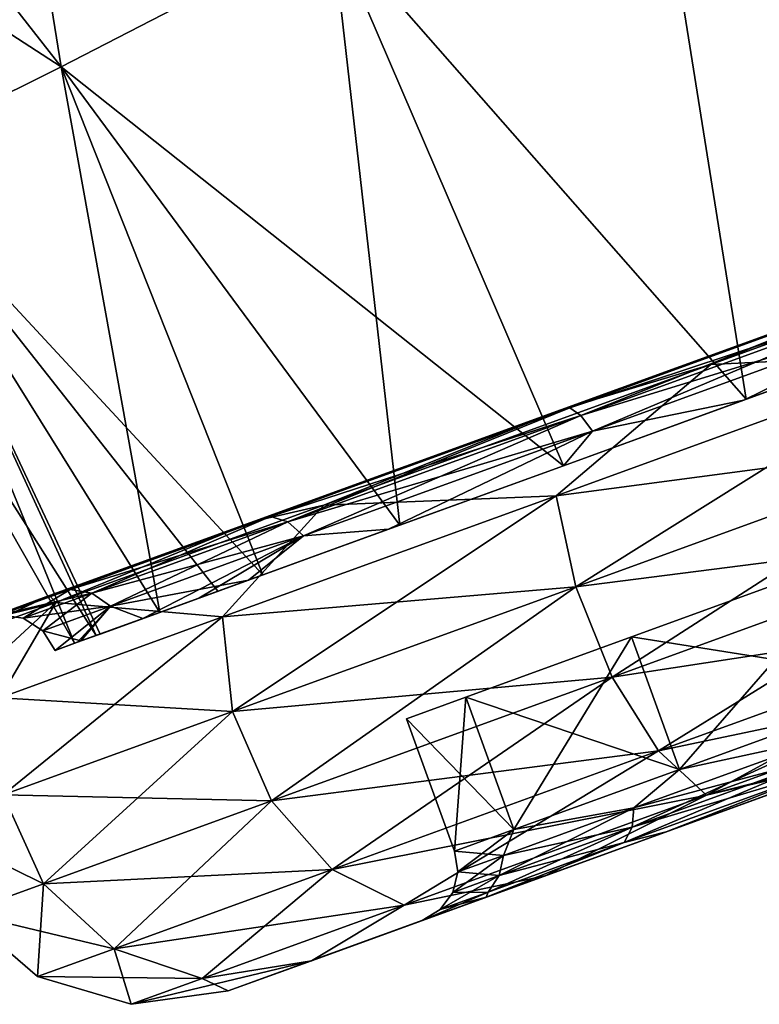
# Model space of a CAD drawing. Units: millimetres. Extents: x -46 to 145, y -107 to 151.
# Drawn here: x 117 to 127, y 35 to 48 of the extents above; entities that cross this region are included whole.
import ezdxf

# ---------------------------------------------------------------- set-up
doc = ezdxf.new("R2010")
doc.units = ezdxf.units.MM
doc.header["$LTSCALE"] = 65.185185
for name, color, linetype in [('25', 7, 'CONTINUOUS'), ('28', 7, 'CONTINUOUS'), ('34', 7, 'CONTINUOUS'), ('35', 7, 'CONTINUOUS'), ('36', 7, 'CONTINUOUS'), ('37', 7, 'CONTINUOUS'), ('38', 7, 'CONTINUOUS'), ('39', 7, 'CONTINUOUS'), ('40', 7, 'CONTINUOUS'), ('41', 7, 'CONTINUOUS'), ('42', 7, 'CONTINUOUS'), ('43', 7, 'CONTINUOUS'), ('44', 7, 'CONTINUOUS')]:
    doc.layers.add(name, color=color, linetype=linetype)

msp = doc.modelspace()

# ---------------------------------------------------------------- linework, layer by layer
at = {"layer": '25', "linetype": 'Continuous'}
for points in [[(115.769, 56.507, -11.866), (117.188, 47.706, -9.047), (112.123, 54.171, -9.173), (115.769, 56.507, -11.866)], [(120.938, 49.64, -11.779), (117.188, 47.706, -9.047), (115.769, 56.507, -11.866), (120.938, 49.64, -11.779)], [(117.188, 47.706, -9.047), (114.637, 46.434, -4.93), (112.123, 54.171, -9.173), (117.188, 47.706, -9.047)], [(129.492, 54.25, -11.772), (129.333, 44.067, -12.705), (125.271, 51.929, -12.736), (129.492, 54.25, -11.772)], [(125.271, 51.929, -12.736), (126.678, 43.102, -12.386), (120.938, 49.64, -11.779), (125.271, 51.929, -12.736)], [(129.333, 44.067, -12.705), (126.678, 43.102, -12.386), (125.271, 51.929, -12.736), (129.333, 44.067, -12.705)], [(120.938, 49.64, -11.779), (121.879, 41.359, -9.927), (117.188, 47.706, -9.047), (120.938, 49.64, -11.779)], [(124.147, 42.183, -11.443), (121.879, 41.359, -9.927), (120.938, 49.64, -11.779), (124.147, 42.183, -11.443)], [(126.678, 43.102, -12.386), (124.147, 42.183, -11.443), (120.938, 49.64, -11.779), (126.678, 43.102, -12.386)], [(117.188, 47.706, -9.047), (118.556, 40.152, -5.497), (114.637, 46.434, -4.93), (117.188, 47.706, -9.047)], [(119.981, 40.67, -7.91), (118.556, 40.152, -5.497), (117.188, 47.706, -9.047), (119.981, 40.67, -7.91)], [(121.879, 41.359, -9.927), (119.981, 40.67, -7.91), (117.188, 47.706, -9.047), (121.879, 41.359, -9.927)], [(114.637, 46.434, -4.93), (117.376, 39.724), (114.149, 45.39, 0), (114.637, 46.434, -4.93)], [(117.675, 39.832, -2.819), (117.376, 39.724), (114.637, 46.434, -4.93), (117.675, 39.832, -2.819)], [(117.729, 39.852, -3.058), (117.675, 39.832, -2.819), (114.637, 46.434, -4.93), (117.729, 39.852, -3.058)], [(118.556, 40.152, -5.497), (117.729, 39.852, -3.058), (114.637, 46.434, -4.93), (118.556, 40.152, -5.497)]]:
    msp.add_3dface(points, dxfattribs=at)
at = {"layer": '28', "linetype": 'Continuous'}
for points in [[(117.188, 47.706, 9.047), (112.123, 54.171, 9.173), (109.578, 52.645, 5.047), (117.188, 47.706, 9.047)], [(117.188, 47.706, 9.047), (120.938, 49.64, 11.779), (112.123, 54.171, 9.173), (117.188, 47.706, 9.047)], [(125.271, 51.929, 12.736), (131.984, 45.03, 12.39), (129.492, 54.25, 11.772), (125.271, 51.929, 12.736)], [(114.637, 46.434, 4.93), (117.188, 47.706, 9.047), (109.578, 52.645, 5.047), (114.637, 46.434, 4.93)], [(120.938, 49.64, 11.779), (126.678, 43.102, 12.386), (125.271, 51.929, 12.736), (120.938, 49.64, 11.779)], [(129.333, 44.067, 12.705), (131.984, 45.03, 12.39), (125.271, 51.929, 12.736), (129.333, 44.067, 12.705)], [(126.678, 43.102, 12.386), (129.333, 44.067, 12.705), (125.271, 51.929, 12.736), (126.678, 43.102, 12.386)], [(117.188, 47.706, 9.047), (124.147, 42.183, 11.443), (120.938, 49.64, 11.779), (117.188, 47.706, 9.047)], [(124.147, 42.183, 11.443), (126.678, 43.102, 12.386), (120.938, 49.64, 11.779), (124.147, 42.183, 11.443)], [(114.637, 46.434, 4.93), (119.982, 40.67, 7.91), (117.188, 47.706, 9.047), (114.637, 46.434, 4.93)], [(121.879, 41.359, 9.927), (124.147, 42.183, 11.443), (117.188, 47.706, 9.047), (121.879, 41.359, 9.927)], [(119.982, 40.67, 7.91), (121.879, 41.359, 9.927), (117.188, 47.706, 9.047), (119.982, 40.67, 7.91)], [(114.149, 45.39, 0), (117.675, 39.832, 2.819), (114.637, 46.434, 4.93), (114.149, 45.39, 0)], [(119.361, 40.445, 7.002), (119.982, 40.67, 7.91), (114.637, 46.434, 4.93), (119.361, 40.445, 7.002)], [(118.556, 40.152, 5.497), (119.361, 40.445, 7.002), (114.637, 46.434, 4.93), (118.556, 40.152, 5.497)], [(117.675, 39.832, 2.819), (118.556, 40.152, 5.497), (114.637, 46.434, 4.93), (117.675, 39.832, 2.819)], [(114.149, 45.39, 0), (117.376, 39.724), (117.675, 39.832, 2.819), (114.149, 45.39, 0)]]:
    msp.add_3dface(points, dxfattribs=at)
at = {"layer": '34', "linetype": 'Continuous'}
for points in [[(128.403, 41.016, 8.579), (125.752, 37.979, 6.88), (125.087, 39.812, 6.88), (128.403, 41.016, 8.579)], [(129.069, 39.183, 8.579), (125.752, 37.979, 6.88), (128.403, 41.016, 8.579), (129.069, 39.183, 8.579)], [(125.087, 39.812, 6.88), (123.457, 37.145, 3.818), (122.792, 38.978, 3.819), (125.087, 39.812, 6.88)], [(125.752, 37.979, 6.88), (123.457, 37.145, 3.818), (125.087, 39.812, 6.88), (125.752, 37.979, 6.88)], [(122.638, 36.847), (121.972, 38.68), (122.792, 38.978, 3.819), (122.638, 36.847)], [(123.457, 37.145, 3.818), (122.638, 36.847), (122.792, 38.978, 3.819), (123.457, 37.145, 3.818)]]:
    msp.add_3dface(points, dxfattribs=at)
at = {"layer": '35', "linetype": 'Continuous'}
for points in [[(132.136, 45.744, 13.866), (129.12, 44.777, 13.923), (126.187, 43.583, 13.866), (132.136, 45.744, 13.866)], [(132.103, 45.073, 12.723), (126.643, 43.09, 12.723), (129.266, 44.377, 13.119), (132.103, 45.073, 12.723)], [(129.12, 44.777, 13.923), (124.234, 42.984, 12.565), (124.112, 42.958, 12.863), (129.12, 44.777, 13.923)], [(129.12, 44.777, 13.923), (124.112, 42.958, 12.863), (126.187, 43.583, 13.866), (129.12, 44.777, 13.923)], [(129.126, 44.761, 13.6), (124.234, 42.984, 12.565), (129.12, 44.777, 13.923), (129.126, 44.761, 13.6)], [(129.126, 44.761, 13.6), (124.389, 42.879, 12.301), (124.234, 42.984, 12.565), (129.126, 44.761, 13.6)], [(129.178, 44.619, 13.315), (124.389, 42.879, 12.301), (129.126, 44.761, 13.6), (129.178, 44.619, 13.315)], [(129.178, 44.619, 13.315), (124.547, 42.663, 12.12), (124.389, 42.879, 12.301), (129.178, 44.619, 13.315)], [(129.266, 44.377, 13.119), (124.547, 42.663, 12.12), (129.178, 44.619, 13.315), (129.266, 44.377, 13.119)], [(129.266, 44.377, 13.119), (126.643, 43.09, 12.723), (124.547, 42.663, 12.12), (129.266, 44.377, 13.119)], [(126.187, 43.583, 13.866), (124.112, 42.958, 12.863), (120.827, 41.636, 11.12), (126.187, 43.583, 13.866)], [(126.643, 43.09, 12.723), (124.147, 42.183, 11.443), (124.547, 42.663, 12.12), (126.643, 43.09, 12.723)], [(124.112, 42.958, 12.863), (120.087, 41.478, 9.617), (119.867, 41.415, 9.845), (124.112, 42.958, 12.863)], [(124.112, 42.958, 12.863), (119.867, 41.415, 9.845), (120.827, 41.636, 11.12), (124.112, 42.958, 12.863)], [(124.234, 42.984, 12.565), (120.329, 41.404, 9.415), (120.087, 41.478, 9.617), (124.234, 42.984, 12.565)], [(124.234, 42.984, 12.565), (120.087, 41.478, 9.617), (124.112, 42.958, 12.863), (124.234, 42.984, 12.565)], [(124.389, 42.879, 12.301), (120.329, 41.404, 9.415), (124.234, 42.984, 12.565), (124.389, 42.879, 12.301)], [(124.389, 42.879, 12.301), (120.546, 41.21, 9.277), (120.329, 41.404, 9.415), (124.389, 42.879, 12.301)], [(124.547, 42.663, 12.12), (120.546, 41.21, 9.277), (124.389, 42.879, 12.301), (124.547, 42.663, 12.12)], [(124.547, 42.663, 12.12), (121.725, 41.303, 10.202), (120.546, 41.21, 9.277), (124.547, 42.663, 12.12)], [(121.725, 41.303, 10.202), (124.547, 42.663, 12.12), (124.147, 42.183, 11.443), (121.725, 41.303, 10.202)], [(120.827, 41.636, 11.12), (119.867, 41.415, 9.845), (117.117, 40.289, 6.171), (120.827, 41.636, 11.12)], [(120.087, 41.478, 9.617), (117.616, 40.419, 5.095), (117.316, 40.471, 5.205), (120.087, 41.478, 9.617)], [(120.087, 41.478, 9.617), (117.316, 40.471, 5.205), (119.867, 41.415, 9.845), (120.087, 41.478, 9.617)], [(120.329, 41.404, 9.415), (117.616, 40.419, 5.095), (120.087, 41.478, 9.617), (120.329, 41.404, 9.415)], [(119.867, 41.415, 9.845), (117.316, 40.471, 5.205), (117.03, 40.385, 5.328), (119.867, 41.415, 9.845)], [(119.867, 41.415, 9.845), (117.03, 40.385, 5.328), (117.117, 40.289, 6.171), (119.867, 41.415, 9.845)], [(120.329, 41.404, 9.415), (117.873, 40.239, 5.02), (117.616, 40.419, 5.095), (120.329, 41.404, 9.415)], [(120.546, 41.21, 9.277), (117.873, 40.239, 5.02), (120.329, 41.404, 9.415), (120.546, 41.21, 9.277)], [(120.546, 41.21, 9.277), (118.322, 40.067, 5.662), (117.873, 40.239, 5.02), (120.546, 41.21, 9.277)], [(119.094, 40.348, 7.12), (118.322, 40.067, 5.662), (120.546, 41.21, 9.277), (119.094, 40.348, 7.12)], [(121.725, 41.303, 10.202), (119.094, 40.348, 7.12), (120.546, 41.21, 9.277), (121.725, 41.303, 10.202)], [(116.343, 40.118), (116.034, 40.023), (117.03, 40.385, 5.328), (116.343, 40.118)], [(117.03, 40.385, 5.328), (116.034, 40.023), (117.117, 40.289, 6.171), (117.03, 40.385, 5.328)], [(116.663, 40.073), (116.343, 40.118), (117.316, 40.471, 5.205), (116.663, 40.073)], [(117.316, 40.471, 5.205), (116.343, 40.118), (117.03, 40.385, 5.328), (117.316, 40.471, 5.205)], [(117.616, 40.419, 5.095), (116.663, 40.073), (117.316, 40.471, 5.205), (117.616, 40.419, 5.095)], [(116.935, 39.898), (116.663, 40.073), (117.616, 40.419, 5.095), (116.935, 39.898)], [(117.873, 40.239, 5.02), (116.935, 39.898), (117.616, 40.419, 5.095), (117.873, 40.239, 5.02)], [(116.034, 40.023), (115.793, 39.808), (117.117, 40.289, 6.171), (116.034, 40.023)], [(117.873, 40.239, 5.02), (117.107, 39.626), (116.935, 39.898), (117.873, 40.239, 5.02)], [(117.415, 39.738, 2.904), (117.107, 39.626), (117.873, 40.239, 5.02), (117.415, 39.738, 2.904)], [(118.322, 40.067, 5.662), (117.415, 39.738, 2.904), (117.873, 40.239, 5.02), (118.322, 40.067, 5.662)]]:
    msp.add_3dface(points, dxfattribs=at)
at = {"layer": '36', "linetype": 'Continuous'}
for points in [[(132.136, 45.744, 13.866), (126.187, 43.583, 13.866), (129.495, 43.747, 15.151), (132.136, 45.744, 13.866)], [(129.495, 43.747, 15.151), (126.187, 43.583, 13.866), (124.045, 41.767, 13.998), (129.495, 43.747, 15.151)], [(129.495, 43.747, 15.151), (124.045, 41.767, 13.998), (129.931, 42.547, 15.6), (129.495, 43.747, 15.151)], [(126.187, 43.583, 13.866), (120.827, 41.636, 11.12), (124.045, 41.767, 13.998), (126.187, 43.583, 13.866)], [(129.931, 42.547, 15.6), (124.045, 41.767, 13.998), (124.319, 40.508, 14.412), (129.931, 42.547, 15.6)], [(129.931, 42.547, 15.6), (124.319, 40.508, 14.412), (130.391, 41.279, 15.483), (129.931, 42.547, 15.6)], [(124.045, 41.767, 13.998), (120.827, 41.636, 11.12), (119.425, 40.089, 10.714), (124.045, 41.767, 13.998)], [(124.045, 41.767, 13.998), (119.425, 40.089, 10.714), (124.319, 40.508, 14.412), (124.045, 41.767, 13.998)], [(120.827, 41.636, 11.12), (117.117, 40.289, 6.171), (119.425, 40.089, 10.714), (120.827, 41.636, 11.12)], [(130.391, 41.279, 15.483), (124.319, 40.508, 14.412), (124.822, 39.256, 14.304), (130.391, 41.279, 15.483)], [(130.391, 41.279, 15.483), (124.822, 39.256, 14.304), (130.794, 40.17, 14.821), (130.391, 41.279, 15.483)], [(124.319, 40.508, 14.412), (119.425, 40.089, 10.714), (119.563, 38.781, 11.031), (124.319, 40.508, 14.412)], [(124.319, 40.508, 14.412), (119.563, 38.781, 11.031), (124.822, 39.256, 14.304), (124.319, 40.508, 14.412)], [(117.117, 40.289, 6.171), (115.793, 39.808), (116.338, 38.968, 5.798), (117.117, 40.289, 6.171)], [(119.425, 40.089, 10.714), (117.117, 40.289, 6.171), (116.338, 38.968, 5.798), (119.425, 40.089, 10.714)], [(119.425, 40.089, 10.714), (116.338, 38.968, 5.798), (119.563, 38.781, 11.031), (119.425, 40.089, 10.714)], [(130.794, 40.17, 14.821), (124.822, 39.256, 14.304), (125.463, 38.233, 13.693), (130.794, 40.17, 14.821)], [(130.794, 40.17, 14.821), (125.463, 38.233, 13.693), (131.068, 39.414, 13.732), (130.794, 40.17, 14.821)], [(131.068, 39.414, 13.732), (125.463, 38.233, 13.693), (126.129, 37.62, 12.687), (131.068, 39.414, 13.732)], [(131.068, 39.414, 13.732), (126.129, 37.62, 12.687), (128.895, 38.322, 12.173), (131.068, 39.414, 13.732)], [(124.822, 39.256, 14.304), (119.563, 38.781, 11.031), (120.101, 37.541, 10.948), (124.822, 39.256, 14.304)], [(124.822, 39.256, 14.304), (120.101, 37.541, 10.948), (125.463, 38.233, 13.693), (124.822, 39.256, 14.304)], [(119.563, 38.781, 11.031), (116.338, 38.968, 5.798), (116.384, 37.626, 5.97), (119.563, 38.781, 11.031)], [(119.563, 38.781, 11.031), (116.384, 37.626, 5.97), (120.101, 37.541, 10.948), (119.563, 38.781, 11.031)], [(128.895, 38.322, 12.173), (126.129, 37.62, 12.687), (128.57, 38.204, 12.099), (128.895, 38.322, 12.173)], [(125.463, 38.233, 13.693), (120.101, 37.541, 10.948), (120.944, 36.591, 10.48), (125.463, 38.233, 13.693)], [(125.463, 38.233, 13.693), (120.944, 36.591, 10.48), (126.129, 37.62, 12.687), (125.463, 38.233, 13.693)], [(128.57, 38.204, 12.099), (126.129, 37.62, 12.687), (123.893, 36.505, 9.703), (128.57, 38.204, 12.099)], [(116.384, 37.626, 5.97), (115.268, 37.221), (116.946, 36.396, 5.925), (116.384, 37.626, 5.97)], [(120.101, 37.541, 10.948), (116.384, 37.626, 5.97), (116.946, 36.396, 5.925), (120.101, 37.541, 10.948)], [(120.101, 37.541, 10.948), (116.946, 36.396, 5.925), (120.944, 36.591, 10.48), (120.101, 37.541, 10.948)], [(126.129, 37.62, 12.687), (120.944, 36.591, 10.48), (121.942, 36.099, 9.71), (126.129, 37.62, 12.687)], [(126.129, 37.62, 12.687), (121.942, 36.099, 9.71), (123.893, 36.505, 9.703), (126.129, 37.62, 12.687)], [(115.268, 37.221), (115.838, 35.993), (116.946, 36.396, 5.925), (115.268, 37.221)], [(120.944, 36.591, 10.48), (116.946, 36.396, 5.925), (117.924, 35.495, 5.672), (120.944, 36.591, 10.48)], [(120.944, 36.591, 10.48), (117.924, 35.495, 5.672), (121.942, 36.099, 9.71), (120.944, 36.591, 10.48)], [(123.893, 36.505, 9.703), (121.942, 36.099, 9.71), (120.656, 35.329, 5.385), (123.893, 36.505, 9.703)], [(116.946, 36.396, 5.925), (115.838, 35.993), (117.924, 35.495, 5.672), (116.946, 36.396, 5.925)], [(115.838, 35.993), (116.863, 35.109), (117.924, 35.495, 5.672), (115.838, 35.993)], [(121.942, 36.099, 9.71), (117.924, 35.495, 5.672), (119.144, 35.083, 5.255), (121.942, 36.099, 9.71)], [(121.942, 36.099, 9.71), (119.144, 35.083, 5.255), (120.656, 35.329, 5.385), (121.942, 36.099, 9.71)], [(117.924, 35.495, 5.672), (116.863, 35.109), (119.144, 35.083, 5.255), (117.924, 35.495, 5.672)], [(119.144, 35.083, 5.255), (118.161, 34.726), (120.656, 35.329, 5.385), (119.144, 35.083, 5.255)], [(118.161, 34.726), (119.501, 34.91), (120.656, 35.329, 5.385), (118.161, 34.726)], [(116.863, 35.109), (118.161, 34.726), (119.144, 35.083, 5.255), (116.863, 35.109)]]:
    msp.add_3dface(points, dxfattribs=at)
at = {"layer": '37', "linetype": 'Continuous'}
for points in [[(123.893, 36.505, 9.703), (120.656, 35.329, 5.385), (128.876, 38.315, 9.234), (123.893, 36.505, 9.703)], [(128.876, 38.315, 9.234), (120.656, 35.329, 5.385), (125.569, 37.114, 7.466), (128.876, 38.315, 9.234)], [(128.895, 38.322, 12.173), (128.57, 38.204, 12.099), (123.893, 36.505, 9.703), (128.895, 38.322, 12.173)], [(128.895, 38.322, 12.173), (123.893, 36.505, 9.703), (128.876, 38.315, 9.234), (128.895, 38.322, 12.173)], [(128.876, 38.315, -9.234), (125.569, 37.114, -7.466), (123.893, 36.505, -9.703), (128.876, 38.315, -9.234)], [(128.57, 38.204, -12.099), (128.876, 38.315, -9.234), (123.893, 36.505, -9.703), (128.57, 38.204, -12.099)], [(125.569, 37.114, 7.466), (120.656, 35.329, 5.385), (123.078, 36.209, 4.144), (125.569, 37.114, 7.466)], [(125.569, 37.114, -7.466), (123.078, 36.209, -4.144), (120.656, 35.329, -5.385), (125.569, 37.114, -7.466)], [(123.893, 36.505, -9.703), (125.569, 37.114, -7.466), (120.656, 35.329, -5.385), (123.893, 36.505, -9.703)], [(120.656, 35.329, 5.385), (119.501, 34.91), (123.078, 36.209, 4.144), (120.656, 35.329, 5.385)], [(119.501, 34.91), (122.189, 35.886), (123.078, 36.209, 4.144), (119.501, 34.91)], [(123.078, 36.209, -4.144), (122.189, 35.886), (120.656, 35.329, -5.385), (123.078, 36.209, -4.144)], [(122.189, 35.886), (119.501, 34.91), (120.656, 35.329, -5.385), (122.189, 35.886)]]:
    msp.add_3dface(points, dxfattribs=at)
at = {"layer": '38', "linetype": 'Continuous'}
for points in [[(125.752, 37.979, 6.88), (129.069, 39.183, 8.579), (127.822, 38.425, 8.183), (125.752, 37.979, 6.88)], [(127.846, 38.175, 8.333), (125.096, 37.176, 6.378), (127.822, 38.425, 8.183), (127.846, 38.175, 8.333)], [(127.822, 38.425, 8.183), (125.096, 37.176, 6.378), (125.121, 37.444, 6.263), (127.822, 38.425, 8.183)], [(125.752, 37.979, 6.88), (127.822, 38.425, 8.183), (125.121, 37.444, 6.263), (125.752, 37.979, 6.88)], [(128.876, 38.315, 9.234), (125.569, 37.114, 7.466), (127.814, 37.99, 8.558), (128.876, 38.315, 9.234)], [(127.814, 37.99, 8.558), (124.989, 36.964, 6.55), (127.846, 38.175, 8.333), (127.814, 37.99, 8.558)], [(127.846, 38.175, 8.333), (124.989, 36.964, 6.55), (125.096, 37.176, 6.378), (127.846, 38.175, 8.333)], [(123.457, 37.145, 3.818), (125.752, 37.979, 6.88), (125.121, 37.444, 6.263), (123.457, 37.145, 3.818)], [(127.814, 37.99, 8.558), (125.569, 37.114, 7.466), (124.989, 36.964, 6.55), (127.814, 37.99, 8.558)], [(125.096, 37.176, 6.378), (123.258, 36.508, 3.452), (125.121, 37.444, 6.263), (125.096, 37.176, 6.378)], [(125.121, 37.444, 6.263), (123.258, 36.508, 3.452), (123.316, 36.788, 3.389), (125.121, 37.444, 6.263)], [(123.457, 37.145, 3.818), (125.121, 37.444, 6.263), (123.316, 36.788, 3.389), (123.457, 37.145, 3.818)], [(122.638, 36.847), (123.457, 37.145, 3.818), (122.682, 36.558), (122.638, 36.847)], [(122.682, 36.558), (123.457, 37.145, 3.818), (123.316, 36.788, 3.389), (122.682, 36.558)], [(125.569, 37.114, 7.466), (123.078, 36.209, 4.144), (124.989, 36.964, 6.55), (125.569, 37.114, 7.466)], [(124.989, 36.964, 6.55), (123.102, 36.278, 3.545), (125.096, 37.176, 6.378), (124.989, 36.964, 6.55)], [(125.096, 37.176, 6.378), (123.102, 36.278, 3.545), (123.258, 36.508, 3.452), (125.096, 37.176, 6.378)], [(124.989, 36.964, 6.55), (123.078, 36.209, 4.144), (123.102, 36.278, 3.545), (124.989, 36.964, 6.55)], [(123.258, 36.508, 3.452), (122.613, 36.274), (123.316, 36.788, 3.389), (123.258, 36.508, 3.452)], [(122.613, 36.274), (122.682, 36.558), (123.316, 36.788, 3.389), (122.613, 36.274)], [(123.102, 36.278, 3.545), (122.439, 36.038), (123.258, 36.508, 3.452), (123.102, 36.278, 3.545)], [(122.439, 36.038), (122.613, 36.274), (123.258, 36.508, 3.452), (122.439, 36.038)], [(123.078, 36.209, 4.144), (122.189, 35.886), (123.102, 36.278, 3.545), (123.078, 36.209, 4.144)], [(123.102, 36.278, 3.545), (122.189, 35.886), (122.439, 36.038), (123.102, 36.278, 3.545)]]:
    msp.add_3dface(points, dxfattribs=at)
at = {"layer": '39', "linetype": 'Continuous'}
for points in [[(125.087, 39.812, -6.88), (129.069, 39.183, -8.579), (128.403, 41.016, -8.579), (125.087, 39.812, -6.88)], [(122.792, 38.978, -3.819), (125.752, 37.979, -6.88), (125.087, 39.812, -6.88), (122.792, 38.978, -3.819)], [(125.752, 37.979, -6.88), (129.069, 39.183, -8.579), (125.087, 39.812, -6.88), (125.752, 37.979, -6.88)], [(121.972, 38.68), (123.457, 37.145, -3.818), (122.792, 38.978, -3.819), (121.972, 38.68)], [(123.457, 37.145, -3.818), (125.752, 37.979, -6.88), (122.792, 38.978, -3.819), (123.457, 37.145, -3.818)], [(121.972, 38.68), (122.638, 36.847), (123.457, 37.145, -3.818), (121.972, 38.68)]]:
    msp.add_3dface(points, dxfattribs=at)
at = {"layer": '40', "linetype": 'Continuous'}
for points in [[(126.187, 43.583, -13.866), (129.12, 44.777, -13.923), (132.136, 45.744, -13.866), (126.187, 43.583, -13.866)], [(132.103, 45.073, -12.723), (129.266, 44.377, -13.119), (126.643, 43.09, -12.723), (132.103, 45.073, -12.723)], [(124.112, 42.958, -12.863), (129.126, 44.761, -13.6), (129.12, 44.777, -13.923), (124.112, 42.958, -12.863)], [(124.112, 42.958, -12.863), (129.12, 44.777, -13.923), (126.187, 43.583, -13.866), (124.112, 42.958, -12.863)], [(124.234, 42.984, -12.565), (129.126, 44.761, -13.6), (124.112, 42.958, -12.863), (124.234, 42.984, -12.565)], [(124.234, 42.984, -12.565), (129.178, 44.619, -13.315), (129.126, 44.761, -13.6), (124.234, 42.984, -12.565)], [(124.389, 42.879, -12.301), (129.178, 44.619, -13.315), (124.234, 42.984, -12.565), (124.389, 42.879, -12.301)], [(124.389, 42.879, -12.301), (129.266, 44.377, -13.119), (129.178, 44.619, -13.315), (124.389, 42.879, -12.301)], [(124.547, 42.663, -12.12), (129.266, 44.377, -13.119), (124.389, 42.879, -12.301), (124.547, 42.663, -12.12)], [(129.266, 44.377, -13.119), (124.547, 42.663, -12.12), (126.643, 43.09, -12.723), (129.266, 44.377, -13.119)], [(120.827, 41.636, -11.12), (124.112, 42.958, -12.863), (126.187, 43.583, -13.866), (120.827, 41.636, -11.12)], [(126.643, 43.09, -12.723), (124.547, 42.663, -12.12), (124.147, 42.183, -11.443), (126.643, 43.09, -12.723)], [(120.087, 41.478, -9.617), (124.234, 42.984, -12.565), (119.867, 41.415, -9.845), (120.087, 41.478, -9.617)], [(119.867, 41.415, -9.845), (124.234, 42.984, -12.565), (124.112, 42.958, -12.863), (119.867, 41.415, -9.845)], [(119.867, 41.415, -9.845), (124.112, 42.958, -12.863), (120.827, 41.636, -11.12), (119.867, 41.415, -9.845)], [(120.087, 41.478, -9.617), (124.389, 42.879, -12.301), (124.234, 42.984, -12.565), (120.087, 41.478, -9.617)], [(120.329, 41.404, -9.415), (124.389, 42.879, -12.301), (120.087, 41.478, -9.617), (120.329, 41.404, -9.415)], [(120.329, 41.404, -9.415), (124.547, 42.663, -12.12), (124.389, 42.879, -12.301), (120.329, 41.404, -9.415)], [(120.546, 41.21, -9.277), (124.547, 42.663, -12.12), (120.329, 41.404, -9.415), (120.546, 41.21, -9.277)], [(124.547, 42.663, -12.12), (120.546, 41.21, -9.277), (121.725, 41.303, -10.202), (124.547, 42.663, -12.12)], [(121.725, 41.303, -10.202), (124.147, 42.183, -11.443), (124.547, 42.663, -12.12), (121.725, 41.303, -10.202)], [(117.117, 40.289, -6.171), (119.867, 41.415, -9.845), (120.827, 41.636, -11.12), (117.117, 40.289, -6.171)], [(117.316, 40.471, -5.205), (120.087, 41.478, -9.617), (117.03, 40.385, -5.328), (117.316, 40.471, -5.205)], [(117.03, 40.385, -5.328), (120.087, 41.478, -9.617), (119.867, 41.415, -9.845), (117.03, 40.385, -5.328)], [(117.316, 40.471, -5.205), (120.329, 41.404, -9.415), (120.087, 41.478, -9.617), (117.316, 40.471, -5.205)], [(117.03, 40.385, -5.328), (119.867, 41.415, -9.845), (117.117, 40.289, -6.171), (117.03, 40.385, -5.328)], [(117.616, 40.419, -5.095), (120.329, 41.404, -9.415), (117.316, 40.471, -5.205), (117.616, 40.419, -5.095)], [(117.616, 40.419, -5.095), (120.546, 41.21, -9.277), (120.329, 41.404, -9.415), (117.616, 40.419, -5.095)], [(117.873, 40.239, -5.02), (120.546, 41.21, -9.277), (117.616, 40.419, -5.095), (117.873, 40.239, -5.02)], [(120.546, 41.21, -9.277), (117.873, 40.239, -5.02), (119.784, 40.598, -8.137), (120.546, 41.21, -9.277)], [(121.725, 41.303, -10.202), (120.546, 41.21, -9.277), (119.784, 40.598, -8.137), (121.725, 41.303, -10.202)], [(119.784, 40.598, -8.137), (117.873, 40.239, -5.02), (118.322, 40.067, -5.662), (119.784, 40.598, -8.137)], [(115.793, 39.808), (116.034, 40.023), (117.03, 40.385, -5.328), (115.793, 39.808)], [(115.793, 39.808), (117.03, 40.385, -5.328), (117.117, 40.289, -6.171), (115.793, 39.808)], [(116.034, 40.023), (116.343, 40.118), (117.316, 40.471, -5.205), (116.034, 40.023)], [(116.034, 40.023), (117.316, 40.471, -5.205), (117.03, 40.385, -5.328), (116.034, 40.023)], [(116.343, 40.118), (117.616, 40.419, -5.095), (117.316, 40.471, -5.205), (116.343, 40.118)], [(116.343, 40.118), (116.663, 40.073), (117.616, 40.419, -5.095), (116.343, 40.118)], [(116.663, 40.073), (117.873, 40.239, -5.02), (117.616, 40.419, -5.095), (116.663, 40.073)], [(116.663, 40.073), (116.935, 39.898), (117.873, 40.239, -5.02), (116.663, 40.073)], [(117.873, 40.239, -5.02), (116.935, 39.898), (117.464, 39.756, -3.125), (117.873, 40.239, -5.02)], [(118.322, 40.067, -5.662), (117.873, 40.239, -5.02), (117.464, 39.756, -3.125), (118.322, 40.067, -5.662)], [(116.935, 39.898), (117.107, 39.626), (117.464, 39.756, -3.125), (116.935, 39.898)]]:
    msp.add_3dface(points, dxfattribs=at)
at = {"layer": '41', "linetype": 'Continuous'}
for points in [[(126.187, 43.583, -13.866), (132.136, 45.744, -13.866), (129.495, 43.747, -15.151), (126.187, 43.583, -13.866)], [(124.045, 41.767, -13.998), (126.187, 43.583, -13.866), (129.495, 43.747, -15.151), (124.045, 41.767, -13.998)], [(124.045, 41.767, -13.998), (129.495, 43.747, -15.151), (124.319, 40.508, -14.412), (124.045, 41.767, -13.998)], [(124.319, 40.508, -14.412), (129.495, 43.747, -15.151), (129.931, 42.547, -15.6), (124.319, 40.508, -14.412)], [(120.827, 41.636, -11.12), (126.187, 43.583, -13.866), (124.045, 41.767, -13.998), (120.827, 41.636, -11.12)], [(124.319, 40.508, -14.412), (129.931, 42.547, -15.6), (124.822, 39.256, -14.304), (124.319, 40.508, -14.412)], [(124.822, 39.256, -14.304), (129.931, 42.547, -15.6), (130.391, 41.279, -15.483), (124.822, 39.256, -14.304)], [(119.425, 40.089, -10.714), (120.827, 41.636, -11.12), (124.045, 41.767, -13.998), (119.425, 40.089, -10.714)], [(119.425, 40.089, -10.714), (124.045, 41.767, -13.998), (119.563, 38.781, -11.031), (119.425, 40.089, -10.714)], [(119.563, 38.781, -11.031), (124.045, 41.767, -13.998), (124.319, 40.508, -14.412), (119.563, 38.781, -11.031)], [(117.117, 40.289, -6.171), (120.827, 41.636, -11.12), (119.425, 40.089, -10.714), (117.117, 40.289, -6.171)], [(124.822, 39.256, -14.304), (130.391, 41.279, -15.483), (125.463, 38.233, -13.693), (124.822, 39.256, -14.304)], [(125.463, 38.233, -13.693), (130.391, 41.279, -15.483), (130.794, 40.17, -14.821), (125.463, 38.233, -13.693)], [(119.563, 38.781, -11.031), (124.319, 40.508, -14.412), (120.101, 37.541, -10.948), (119.563, 38.781, -11.031)], [(120.101, 37.541, -10.948), (124.319, 40.508, -14.412), (124.822, 39.256, -14.304), (120.101, 37.541, -10.948)], [(115.254, 38.574), (115.793, 39.808), (117.117, 40.289, -6.171), (115.254, 38.574)], [(115.254, 38.574), (117.117, 40.289, -6.171), (116.338, 38.968, -5.798), (115.254, 38.574)], [(116.338, 38.968, -5.798), (117.117, 40.289, -6.171), (119.425, 40.089, -10.714), (116.338, 38.968, -5.798)], [(116.338, 38.968, -5.798), (119.425, 40.089, -10.714), (116.384, 37.626, -5.97), (116.338, 38.968, -5.798)], [(116.384, 37.626, -5.97), (119.425, 40.089, -10.714), (119.563, 38.781, -11.031), (116.384, 37.626, -5.97)], [(125.463, 38.233, -13.693), (130.794, 40.17, -14.821), (126.129, 37.62, -12.687), (125.463, 38.233, -13.693)], [(126.129, 37.62, -12.687), (130.794, 40.17, -14.821), (131.068, 39.414, -13.732), (126.129, 37.62, -12.687)], [(128.57, 38.204, -12.099), (126.129, 37.62, -12.687), (131.068, 39.414, -13.732), (128.57, 38.204, -12.099)], [(120.101, 37.541, -10.948), (124.822, 39.256, -14.304), (120.944, 36.591, -10.48), (120.101, 37.541, -10.948)], [(120.944, 36.591, -10.48), (124.822, 39.256, -14.304), (125.463, 38.233, -13.693), (120.944, 36.591, -10.48)], [(116.384, 37.626, -5.97), (119.563, 38.781, -11.031), (116.946, 36.396, -5.925), (116.384, 37.626, -5.97)], [(116.946, 36.396, -5.925), (119.563, 38.781, -11.031), (120.101, 37.541, -10.948), (116.946, 36.396, -5.925)], [(120.944, 36.591, -10.48), (125.463, 38.233, -13.693), (121.942, 36.099, -9.71), (120.944, 36.591, -10.48)], [(121.942, 36.099, -9.71), (125.463, 38.233, -13.693), (126.129, 37.62, -12.687), (121.942, 36.099, -9.71)], [(128.57, 38.204, -12.099), (123.893, 36.505, -9.703), (126.129, 37.62, -12.687), (128.57, 38.204, -12.099)], [(115.838, 35.993), (116.384, 37.626, -5.97), (116.946, 36.396, -5.925), (115.838, 35.993)], [(116.946, 36.396, -5.925), (120.101, 37.541, -10.948), (117.924, 35.495, -5.672), (116.946, 36.396, -5.925)], [(117.924, 35.495, -5.672), (120.101, 37.541, -10.948), (120.944, 36.591, -10.48), (117.924, 35.495, -5.672)], [(123.893, 36.505, -9.703), (121.942, 36.099, -9.71), (126.129, 37.62, -12.687), (123.893, 36.505, -9.703)], [(117.924, 35.495, -5.672), (120.944, 36.591, -10.48), (119.144, 35.083, -5.255), (117.924, 35.495, -5.672)], [(119.144, 35.083, -5.255), (120.944, 36.591, -10.48), (121.942, 36.099, -9.71), (119.144, 35.083, -5.255)], [(123.893, 36.505, -9.703), (120.656, 35.329, -5.385), (121.942, 36.099, -9.71), (123.893, 36.505, -9.703)], [(116.863, 35.109), (115.838, 35.993), (116.946, 36.396, -5.925), (116.863, 35.109)], [(116.863, 35.109), (116.946, 36.396, -5.925), (117.924, 35.495, -5.672), (116.863, 35.109)], [(120.656, 35.329, -5.385), (119.144, 35.083, -5.255), (121.942, 36.099, -9.71), (120.656, 35.329, -5.385)], [(118.161, 34.726), (116.863, 35.109), (117.924, 35.495, -5.672), (118.161, 34.726)], [(118.161, 34.726), (117.924, 35.495, -5.672), (119.144, 35.083, -5.255), (118.161, 34.726)], [(120.656, 35.329, -5.385), (119.501, 34.91), (119.144, 35.083, -5.255), (120.656, 35.329, -5.385)], [(119.501, 34.91), (118.161, 34.726), (119.144, 35.083, -5.255), (119.501, 34.91)]]:
    msp.add_3dface(points, dxfattribs=at)
at = {"layer": '42', "linetype": 'Continuous'}
for points in [[(129.069, 39.183, -8.579), (125.752, 37.979, -6.88), (127.822, 38.425, -8.183), (129.069, 39.183, -8.579)], [(125.752, 37.979, -6.88), (125.121, 37.444, -6.263), (127.822, 38.425, -8.183), (125.752, 37.979, -6.88)], [(125.121, 37.444, -6.263), (127.846, 38.175, -8.333), (127.822, 38.425, -8.183), (125.121, 37.444, -6.263)], [(125.569, 37.114, -7.466), (128.876, 38.315, -9.234), (127.814, 37.99, -8.558), (125.569, 37.114, -7.466)], [(125.096, 37.176, -6.378), (127.814, 37.99, -8.558), (127.846, 38.175, -8.333), (125.096, 37.176, -6.378)], [(125.096, 37.176, -6.378), (127.846, 38.175, -8.333), (125.121, 37.444, -6.263), (125.096, 37.176, -6.378)], [(125.752, 37.979, -6.88), (123.457, 37.145, -3.818), (125.121, 37.444, -6.263), (125.752, 37.979, -6.88)], [(124.989, 36.964, -6.55), (125.569, 37.114, -7.466), (127.814, 37.99, -8.558), (124.989, 36.964, -6.55)], [(124.989, 36.964, -6.55), (127.814, 37.99, -8.558), (125.096, 37.176, -6.378), (124.989, 36.964, -6.55)], [(123.457, 37.145, -3.818), (123.316, 36.788, -3.389), (125.121, 37.444, -6.263), (123.457, 37.145, -3.818)], [(123.316, 36.788, -3.389), (125.096, 37.176, -6.378), (125.121, 37.444, -6.263), (123.316, 36.788, -3.389)], [(123.457, 37.145, -3.818), (122.638, 36.847), (123.316, 36.788, -3.389), (123.457, 37.145, -3.818)], [(123.078, 36.209, -4.144), (125.569, 37.114, -7.466), (124.989, 36.964, -6.55), (123.078, 36.209, -4.144)], [(123.258, 36.508, -3.452), (124.989, 36.964, -6.55), (125.096, 37.176, -6.378), (123.258, 36.508, -3.452)], [(123.258, 36.508, -3.452), (125.096, 37.176, -6.378), (123.316, 36.788, -3.389), (123.258, 36.508, -3.452)], [(123.102, 36.278, -3.545), (123.078, 36.209, -4.144), (124.989, 36.964, -6.55), (123.102, 36.278, -3.545)], [(123.102, 36.278, -3.545), (124.989, 36.964, -6.55), (123.258, 36.508, -3.452), (123.102, 36.278, -3.545)], [(122.638, 36.847), (122.682, 36.558), (123.316, 36.788, -3.389), (122.638, 36.847)], [(122.682, 36.558), (123.258, 36.508, -3.452), (123.316, 36.788, -3.389), (122.682, 36.558)], [(122.682, 36.558), (122.613, 36.274), (123.258, 36.508, -3.452), (122.682, 36.558)], [(122.613, 36.274), (123.102, 36.278, -3.545), (123.258, 36.508, -3.452), (122.613, 36.274)], [(122.439, 36.038), (123.078, 36.209, -4.144), (123.102, 36.278, -3.545), (122.439, 36.038)], [(122.613, 36.274), (122.439, 36.038), (123.102, 36.278, -3.545), (122.613, 36.274)], [(122.189, 35.886), (123.078, 36.209, -4.144), (122.439, 36.038), (122.189, 35.886)]]:
    msp.add_3dface(points, dxfattribs=at)
at = {"layer": '43', "linetype": 'Continuous'}
for points in [[(128.403, 41.016, 8.579), (125.087, 39.812, 6.88), (128.403, 41.016, -8.579), (128.403, 41.016, 8.579)], [(125.087, 39.812, 6.88), (125.087, 39.812, -6.88), (128.403, 41.016, -8.579), (125.087, 39.812, 6.88)], [(125.087, 39.812, 6.88), (122.792, 38.978, 3.819), (125.087, 39.812, -6.88), (125.087, 39.812, 6.88)], [(122.792, 38.978, 3.819), (122.792, 38.978, -3.819), (125.087, 39.812, -6.88), (122.792, 38.978, 3.819)], [(122.792, 38.978, 3.819), (121.972, 38.68), (122.792, 38.978, -3.819), (122.792, 38.978, 3.819)]]:
    msp.add_3dface(points, dxfattribs=at)
at = {"layer": '44', "linetype": 'Continuous'}
for points in [[(129.333, 44.067, -12.705), (132.103, 45.073, -12.723), (126.643, 43.09, -12.723), (129.333, 44.067, -12.705)], [(129.333, 44.067, 12.705), (126.643, 43.09, 12.723), (132.103, 45.073, 12.723), (129.333, 44.067, 12.705)], [(126.678, 43.102, -12.386), (129.333, 44.067, -12.705), (126.643, 43.09, -12.723), (126.678, 43.102, -12.386)], [(129.333, 44.067, 12.705), (126.678, 43.102, 12.386), (126.643, 43.09, 12.723), (129.333, 44.067, 12.705)], [(124.147, 42.183, -11.443), (126.678, 43.102, -12.386), (126.643, 43.09, -12.723), (124.147, 42.183, -11.443)], [(126.678, 43.102, 12.386), (124.147, 42.183, 11.443), (126.643, 43.09, 12.723), (126.678, 43.102, 12.386)], [(126.643, 43.09, -12.723), (124.147, 42.183, -11.443), (124.147, 42.183, -11.443), (126.643, 43.09, -12.723)], [(126.643, 43.09, 12.723), (124.147, 42.183, 11.443), (124.147, 42.183, 11.443), (126.643, 43.09, 12.723)], [(121.879, 41.359, -9.927), (124.147, 42.183, -11.443), (121.725, 41.303, -10.202), (121.879, 41.359, -9.927)], [(124.147, 42.183, 11.443), (121.879, 41.359, 9.927), (121.725, 41.303, 10.202), (124.147, 42.183, 11.443)], [(121.725, 41.303, 10.202), (124.147, 42.183, 11.443), (124.147, 42.183, 11.443), (121.725, 41.303, 10.202)], [(121.725, 41.303, -10.202), (124.147, 42.183, -11.443), (124.147, 42.183, -11.443), (121.725, 41.303, -10.202)], [(119.981, 40.67, -7.91), (121.879, 41.359, -9.927), (121.725, 41.303, -10.202), (119.981, 40.67, -7.91)], [(121.879, 41.359, 9.927), (119.982, 40.67, 7.91), (121.725, 41.303, 10.202), (121.879, 41.359, 9.927)], [(119.982, 40.67, 7.91), (119.094, 40.348, 7.12), (121.725, 41.303, 10.202), (119.982, 40.67, 7.91)], [(119.981, 40.67, -7.91), (121.725, 41.303, -10.202), (119.784, 40.598, -8.137), (119.981, 40.67, -7.91)], [(118.556, 40.152, -5.497), (119.981, 40.67, -7.91), (119.784, 40.598, -8.137), (118.556, 40.152, -5.497)], [(119.982, 40.67, 7.91), (119.361, 40.445, 7.002), (119.094, 40.348, 7.12), (119.982, 40.67, 7.91)], [(118.556, 40.152, -5.497), (119.784, 40.598, -8.137), (118.322, 40.067, -5.662), (118.556, 40.152, -5.497)], [(119.361, 40.445, 7.002), (118.556, 40.152, 5.497), (119.094, 40.348, 7.12), (119.361, 40.445, 7.002)], [(118.556, 40.152, 5.497), (118.322, 40.067, 5.662), (119.094, 40.348, 7.12), (118.556, 40.152, 5.497)], [(118.556, 40.152, 5.497), (117.675, 39.832, 2.819), (118.322, 40.067, 5.662), (118.556, 40.152, 5.497)], [(117.729, 39.852, -3.058), (118.556, 40.152, -5.497), (118.322, 40.067, -5.662), (117.729, 39.852, -3.058)], [(117.675, 39.832, 2.819), (117.415, 39.738, 2.904), (118.322, 40.067, 5.662), (117.675, 39.832, 2.819)], [(117.729, 39.852, -3.058), (118.322, 40.067, -5.662), (117.464, 39.756, -3.125), (117.729, 39.852, -3.058)], [(117.376, 39.724), (117.675, 39.832, -2.819), (117.464, 39.756, -3.125), (117.376, 39.724)], [(117.675, 39.832, 2.819), (117.376, 39.724), (117.415, 39.738, 2.904), (117.675, 39.832, 2.819)], [(117.675, 39.832, -2.819), (117.729, 39.852, -3.058), (117.464, 39.756, -3.125), (117.675, 39.832, -2.819)], [(117.107, 39.626), (117.376, 39.724), (117.464, 39.756, -3.125), (117.107, 39.626)], [(117.376, 39.724), (117.107, 39.626), (117.415, 39.738, 2.904), (117.376, 39.724)]]:
    msp.add_3dface(points, dxfattribs=at)

doc.saveas('drawing.dxf')
